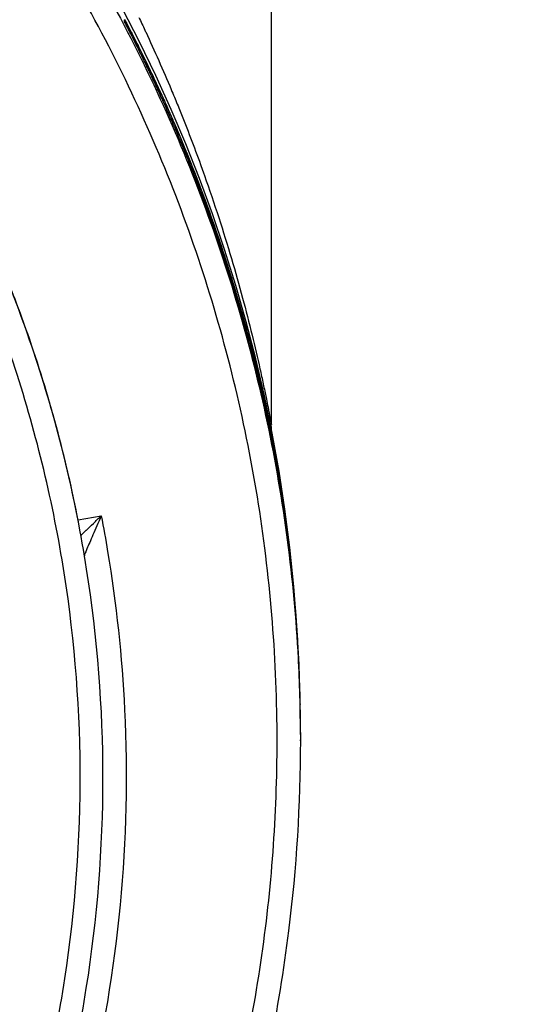
# Model space of a CAD drawing. Units: inches. Extents: x 1.2 to 15.8, y 0.3 to 10.5.
# Drawn here: x 12.8 to 12.9, y 6.7 to 6.9 of the extents above; entities that cross this region are included whole.
import ezdxf

# ---------------------------------------------------------------- set-up
doc = ezdxf.new("R2010")
doc.units = ezdxf.units.IN
doc.header["$LTSCALE"] = 0.935
doc.header["$MEASUREMENT"] = 0
doc.layers.get('0').update_dxf_attribs({"linetype": 'CONTINUOUS'})
doc.styles.get("Standard").update_dxf_attribs({"font": 'txt', "width": 0.8})
doc.dimstyles.new('DIMSTYLE_1', dxfattribs={"dimtxt": 0.1, "dimasz": 0.1875, "dimexe": 0.18, "dimexo": 0.0625, "dimgap": 0.09, "dimtad": 0, "dimtih": 1, "dimtoh": 1, "dimdec": 3, "dimlfac": 2, "dimzin": 4, "dimdsep": 46, "dimtxsty": 'STANDARD', "dimblk": 'CLOSED', "dimblk1": 'CLOSED', "dimblk2": 'CLOSED', "dimcen": 0.09, "dimadec": 0, "dimazin": 0, "dimtp": 0.005, "dimtm": 0.005, "dimtfac": 1, "dimtdec": 3, "dimtofl": 0, "dimtmove": 0, "dimatfit": 3, "dimldrblk": 'CLOSED', "dimfxl": 1, "dimtolj": 1, "dimtzin": 4, "dimarcsym": 0})

# ---------------------------------------------------------------- blocks, each defined once
blk = doc.blocks.new('_CLOSED')
at = {"color": 0, "linetype": 'BYBLOCK'}
for p, q in [((0, 0), (-1, 0.16667)), ((-1, 0.16667), (-1, -0.16667)), ((-1, -0.16667), (0, 0)), ((-1, 0), (0, 0))]:
    blk.add_line(p, q, dxfattribs=at)
blk = doc.blocks.new('*D20')
at = {"color": 2, "linetype": 'CONTINUOUS'}
for p, q in [((12.98354, 7.18921), (12.98354, 5.43368)), ((12.98354, 7.18921), (12.98354, 5.43368)), ((12.98354, 5.49618), (12.67354, 5.49618)), ((12.98354, 5.49618), (12.99646, 5.49618)), ((12.99646, 5.49618), (13.30063, 5.49618))]:
    blk.add_line(p, q, dxfattribs=at)
at = {"color": 2, "linetype": 'CONTINUOUS', "xscale": 0.1875, "yscale": 0.1875, "zscale": 0.1875}
blk.add_blockref('_CLOSED', (12.98354, 5.49618), dxfattribs=at)
at = {"color": 2, "linetype": 'CONTINUOUS', "xscale": 0.1875, "yscale": 0.1875, "zscale": 0.1875, "rotation": 180}
blk.add_blockref('_CLOSED', (12.98354, 5.49618), dxfattribs=at)
at = {"color": 2, "linetype": 'CONTINUOUS'}
for s, width, p in [('0%%d%%p10%%d SHAFT END MARK (OR KEY)', 0.803333, (13.35063, 5.44618)), ('ORIENTATION FOR ENCODER', 0.8, (13.35063, 5.29618)), ('ABSOLUTE POSITION = 0', 0.8, (13.35063, 5.14618))]:
    blk.add_text(s, height=0.1, dxfattribs=dict(at, width=width)).set_placement(p)

msp = doc.modelspace()

# ---------------------------------------------------------------- linework, layer by layer
at = {"color": 7, "linetype": 'CONTINUOUS'}
for p, q in [((12.83444, 7.04052), (12.83444, 6.84092)), ((12.80958, 6.90915), (12.80958, 6.9095)), ((12.83462, 6.83905), (12.83462, 6.83905)), ((12.80169, 6.82476), (12.80561, 6.82545)), ((12.80278, 6.81892), (12.80278, 6.81874)), ((12.83931, 6.79299), (12.83931, 6.79435)), ((12.83937, 6.78888), (12.83937, 6.78904)), ((12.83937, 6.78734), (12.83937, 6.78749))]:
    msp.add_line(p, q, dxfattribs=at)
msp.add_arc((12.57854, 6.78954), 0.26083, 0.8783, 180.096, dxfattribs=at)
for points, knots in [([(12.57854, 7.04816), (12.59191, 7.04816), (12.61869, 7.0461), (12.65787, 7.03689), (12.6952, 7.02177), (12.72979, 7.0011), (12.76076, 6.97539), (12.78743, 6.94523), (12.80921, 6.9113), (12.82554, 6.87432), (12.83599, 6.83524), (12.83913, 6.80588), (12.83937, 6.78988), (12.83937, 6.78732)], [0, 0, 0, 0, 0.097994, 0.195944, 0.293915, 0.392014, 0.490062, 0.587806, 0.685903, 0.78443, 0.88289, 0.981236, 1, 1, 1, 1]), ([(12.83543, 6.78732), (12.83542, 6.80073), (12.83332, 6.82762), (12.82389, 6.86695), (12.80843, 6.90431), (12.78728, 6.93885), (12.76093, 6.96974), (12.72995, 6.99617), (12.69524, 7.01737), (12.6577, 7.03282), (12.61828, 7.04218), (12.57795, 7.04526), (12.53769, 7.04201), (12.49846, 7.03251), (12.4612, 7.01702), (12.42678, 6.99589), (12.39605, 6.96962), (12.36985, 6.93892), (12.34877, 6.90453), (12.33329, 6.86724), (12.32377, 6.82783), (12.32167, 6.80081), (12.32165, 6.78732)], [0, 0, 0, 0, 0.049894, 0.099909, 0.14991, 0.199692, 0.250023, 0.300358, 0.350602, 0.400746, 0.450787, 0.500741, 0.550631, 0.600481, 0.650319, 0.700192, 0.75015, 0.80016, 0.84973, 0.899659, 0.949784, 1, 1, 1, 1]), ([(12.80958, 6.9095), (12.80964, 6.90939), (12.80986, 6.909), (12.81037, 6.90801), (12.81083, 6.90713), (12.81113, 6.90654)], [0, 0, 0, 0, 0.103991, 0.407622, 1, 1, 1, 1]), ([(12.80958, 6.9095), (12.8097, 6.90927), (12.80985, 6.90897), (12.80998, 6.90866), (12.81001, 6.90858)], [0, 0, 0, 0, 0.749759, 1, 1, 1, 1]), ([(12.81114, 6.9061), (12.81084, 6.9067), (12.81044, 6.90747), (12.80992, 6.90849), (12.80971, 6.90891), (12.80958, 6.90915)], [0, 0, 0, 0, 0.589216, 0.762576, 1, 1, 1, 1]), ([(12.81025, 6.90785), (12.8102, 6.90795), (12.8101, 6.90814), (12.80997, 6.90839), (12.80986, 6.90861), (12.80979, 6.90874), (12.80973, 6.90885), (12.80972, 6.90888)], [0, 0, 0, 0, 0.298499, 0.548749, 0.750547, 0.903588, 1, 1, 1, 1]), ([(12.81164, 6.90509), (12.81155, 6.90528), (12.81137, 6.90564), (12.8111, 6.90616), (12.81086, 6.90665), (12.81064, 6.90709), (12.81049, 6.90737), (12.81043, 6.9075)], [0, 0, 0, 0, 0.23303, 0.450411, 0.651225, 0.83466, 1, 1, 1, 1]), ([(12.81315, 6.90745), (12.81465, 6.90422), (12.81628, 6.90054), (12.81783, 6.89683), (12.81801, 6.8964)], [0, 0, 0, 0, 0.885132, 1, 1, 1, 1]), ([(12.81113, 6.90654), (12.81137, 6.90607), (12.81275, 6.90335), (12.81449, 6.89975), (12.81629, 6.89582), (12.81703, 6.89417), (12.81737, 6.89338)], [0, 0, 0, 0, 0.10862, 0.62797, 0.822872, 1, 1, 1, 1]), ([(12.81718, 6.89329), (12.8169, 6.89394), (12.81623, 6.89545), (12.81449, 6.89926), (12.81275, 6.90288), (12.81138, 6.90562), (12.81114, 6.9061)], [0, 0, 0, 0, 0.148963, 0.350537, 0.888383, 1, 1, 1, 1]), ([(12.8174, 6.89337), (12.81569, 6.89724), (12.81381, 6.90126), (12.81182, 6.90522), (12.81173, 6.9054)], [0, 0, 0, 0, 0.95441, 1, 1, 1, 1]), ([(12.81258, 6.9032), (12.81247, 6.90342), (12.81226, 6.90385), (12.81195, 6.90448), (12.81174, 6.90489), (12.81164, 6.90509)], [0, 0, 0, 0, 0.34986, 0.683481, 1, 1, 1, 1]), ([(12.81718, 6.89329), (12.81706, 6.89357), (12.8168, 6.89417), (12.81639, 6.89507), (12.81598, 6.89599), (12.81557, 6.89688), (12.81517, 6.89776), (12.81477, 6.89861), (12.81438, 6.89944), (12.814, 6.90025), (12.81363, 6.90102), (12.81327, 6.90178), (12.81292, 6.9025), (12.81269, 6.90297), (12.81258, 6.9032)], [0, 0, 0, 0, 0.084726, 0.178792, 0.270913, 0.361072, 0.449247, 0.535372, 0.619269, 0.700774, 0.779734, 0.856008, 0.929469, 1, 1, 1, 1]), ([(12.82092, 6.88437), (12.8202, 6.88616), (12.81909, 6.88889), (12.81781, 6.89185), (12.81729, 6.89304), (12.81718, 6.89329)], [0, 0, 0, 0, 0.599707, 0.913047, 1, 1, 1, 1]), ([(12.83433, 6.83899), (12.83384, 6.84145), (12.83146, 6.85255), (12.82777, 6.86556), (12.82335, 6.87808), (12.82176, 6.88224), (12.82092, 6.88437)], [0, 0, 0, 0, 0.159076, 0.718167, 0.855096, 1, 1, 1, 1]), ([(12.82111, 6.88444), (12.82268, 6.88047), (12.82472, 6.87493), (12.82742, 6.86672), (12.829, 6.86146), (12.83165, 6.85192), (12.83328, 6.84495), (12.83445, 6.83901)], [0, 0, 0, 0, 0.270039, 0.373368, 0.547366, 0.617373, 1, 1, 1, 1]), ([(12.82289, 6.88373), (12.82297, 6.88352), (12.82388, 6.88095), (12.82554, 6.87607), (12.82769, 6.86914), (12.82956, 6.86249), (12.83116, 6.85628), (12.8323, 6.85135), (12.83305, 6.84795), (12.83368, 6.84489), (12.83386, 6.84402), (12.8344, 6.84114), (12.83445, 6.84092)], [0, 0, 0, 0, 0.014861, 0.186514, 0.352117, 0.509995, 0.657705, 0.791506, 0.85073, 0.903299, 0.981865, 1, 1, 1, 1]), ([(12.8059, 6.78108), (12.8059, 6.79292), (12.80405, 6.81663), (12.79579, 6.85117), (12.78681, 6.87303), (12.78155, 6.88346)], [0, 0, 0, 0, 0.334242, 0.670017, 1, 1, 1, 1]), ([(12.80175, 6.82441), (12.79965, 6.83525), (12.79581, 6.84947), (12.78843, 6.869), (12.78434, 6.87801), (12.78156, 6.88353)], [0, 0, 0, 0, 0.527285, 0.704001, 1, 1, 1, 1]), ([(12.83391, 6.84181), (12.83292, 6.84656), (12.82978, 6.85977), (12.8256, 6.87272), (12.8225, 6.88089)], [0, 0, 0, 0, 0.357542, 1, 1, 1, 1]), ([(12.78325, 6.69137), (12.78627, 6.69825), (12.79315, 6.71639), (12.80037, 6.74688), (12.80299, 6.78252), (12.79991, 6.81814), (12.7921, 6.8493), (12.7846, 6.86801), (12.78112, 6.87548)], [0, 0, 0, 0, 0.118712, 0.306351, 0.49387, 0.681828, 0.869793, 1, 1, 1, 1]), ([(12.83462, 6.83906), (12.83457, 6.83931), (12.83449, 6.83984), (12.83445, 6.84046), (12.83444, 6.84083), (12.83444, 6.84092)], [0, 0, 0, 0, 0.409166, 0.8597, 1, 1, 1, 1]), ([(12.8354, 6.83327), (12.83617, 6.8289), (12.8375, 6.8201), (12.83874, 6.80741), (12.83916, 6.79912), (12.83926, 6.79528)], [0, 0, 0, 0, 0.349055, 0.698111, 1, 1, 1, 1]), ([(12.83931, 6.7941), (12.83921, 6.79855), (12.8388, 6.80744), (12.83752, 6.82051), (12.83624, 6.82911), (12.83551, 6.83329)], [0, 0, 0, 0, 0.338541, 0.677081, 1, 1, 1, 1]), ([(12.83932, 6.79432), (12.83925, 6.79768), (12.83877, 6.80976), (12.83732, 6.82277), (12.83571, 6.83235), (12.83554, 6.83333)], [0, 0, 0, 0, 0.256862, 0.924086, 1, 1, 1, 1]), ([(12.80309, 6.82302), (12.80349, 6.8234), (12.80433, 6.82421), (12.80516, 6.82502), (12.80561, 6.82545)], [0, 0, 0, 0, 0.47024, 1, 1, 1, 1]), ([(12.80561, 6.82545), (12.80537, 6.82487), (12.8049, 6.82379), (12.80443, 6.82271), (12.80421, 6.8222)], [0, 0, 0, 0, 0.530979, 1, 1, 1, 1]), ([(12.80218, 6.82215), (12.80248, 6.82243), (12.80278, 6.82272), (12.80309, 6.82301), (12.80309, 6.82302)], [0, 0, 0, 0, 0.973572, 1, 1, 1, 1]), ([(12.80365, 6.8209), (12.80349, 6.82056), (12.80321, 6.81998), (12.80303, 6.81939), (12.80289, 6.81916)], [0, 0, 0, 0, 0.598571, 1, 1, 1, 1]), ([(12.8067, 6.81941), (12.80817, 6.81054), (12.81031, 6.79058), (12.80959, 6.75945), (12.80409, 6.7267), (12.79557, 6.70006), (12.7887, 6.68465), (12.78614, 6.67942)], [0, 0, 0, 0, 0.187592, 0.417911, 0.648234, 0.878557, 1, 1, 1, 1]), ([(12.79243, 6.64504), (12.79937, 6.6555), (12.81178, 6.67745), (12.82532, 6.71274), (12.83359, 6.74962), (12.83542, 6.77477), (12.83543, 6.78732)], [0, 0, 0, 0, 0.249993, 0.5, 0.750008, 1, 1, 1, 1]), ([(12.83937, 6.78732), (12.83936, 6.77656), (12.83787, 6.7524), (12.83034, 6.71546), (12.81631, 6.6776), (12.80314, 6.65406), (12.79571, 6.64288)], [0, 0, 0, 0, 0.21091, 0.47338, 0.736544, 1, 1, 1, 1]), ([(12.78275, 6.68112), (12.78733, 6.69049), (12.79585, 6.71144), (12.804, 6.74508), (12.8059, 6.76914), (12.8059, 6.78108)], [0, 0, 0, 0, 0.302496, 0.653835, 1, 1, 1, 1])]:
    msp.add_open_spline(points, degree=3, knots=knots, dxfattribs=at)
for points in [[(12.80972, 6.90888), (12.80968, 6.90897), (12.80963, 6.90906), (12.80958, 6.90915)], [(12.80975, 6.90925), (12.8097, 6.90935), (12.80965, 6.90944), (12.8096, 6.90953)], [(12.80989, 6.90899), (12.80984, 6.90908), (12.80979, 6.90917), (12.80975, 6.90925)], [(12.81031, 6.90818), (12.81017, 6.90845), (12.81003, 6.90872), (12.80989, 6.90899)], [(12.81199, 6.9099), (12.81234, 6.90918), (12.81268, 6.90846), (12.81302, 6.90774)], [(12.81001, 6.90858), (12.81007, 6.90842), (12.81013, 6.90826), (12.81018, 6.9081)], [(12.81018, 6.9081), (12.81022, 6.90799), (12.81026, 6.90788), (12.81029, 6.90777)], [(12.81043, 6.9075), (12.81037, 6.90762), (12.81031, 6.90773), (12.81025, 6.90785)], [(12.81045, 6.90791), (12.8104, 6.908), (12.81035, 6.90809), (12.81031, 6.90818)], [(12.81099, 6.90686), (12.81081, 6.90721), (12.81063, 6.90756), (12.81045, 6.90791)], [(12.81302, 6.90774), (12.81306, 6.90764), (12.8131, 6.90755), (12.81315, 6.90745)], [(12.81113, 6.90659), (12.81108, 6.90668), (12.81103, 6.90677), (12.81099, 6.90686)], [(12.81163, 6.90559), (12.81147, 6.90592), (12.8113, 6.90625), (12.81113, 6.90659)], [(12.81173, 6.9054), (12.8117, 6.90546), (12.81167, 6.90553), (12.81163, 6.90559)], [(12.81801, 6.8964), (12.81834, 6.8956), (12.81867, 6.8948), (12.81899, 6.89399)], [(12.81899, 6.89399), (12.8202, 6.891), (12.82135, 6.88799), (12.82245, 6.88495)], [(12.81737, 6.89338), (12.81758, 6.89292), (12.81778, 6.89245), (12.81798, 6.89199)], [(12.82026, 6.88661), (12.81934, 6.88887), (12.81838, 6.89113), (12.8174, 6.89337)], [(12.81798, 6.89199), (12.81897, 6.8897), (12.81993, 6.88739), (12.82086, 6.88507)], [(12.82114, 6.88441), (12.82085, 6.88514), (12.82055, 6.88587), (12.82026, 6.88661)], [(12.82086, 6.88507), (12.82094, 6.88486), (12.82103, 6.88465), (12.82111, 6.88444)], [(12.8214, 6.88375), (12.82131, 6.88397), (12.82123, 6.88419), (12.82114, 6.88441)], [(12.8225, 6.88089), (12.82214, 6.88184), (12.82177, 6.8828), (12.8214, 6.88375)], [(12.82245, 6.88495), (12.8226, 6.88455), (12.82275, 6.88414), (12.82289, 6.88373)], [(12.83412, 6.84081), (12.83405, 6.84115), (12.83398, 6.84148), (12.83391, 6.84181)], [(12.83448, 6.83903), (12.83436, 6.83963), (12.83424, 6.84022), (12.83412, 6.84081)], [(12.8354, 6.83327), (12.83507, 6.83518), (12.83471, 6.83709), (12.83433, 6.83899)], [(12.83445, 6.83901), (12.83478, 6.83731), (12.8351, 6.83561), (12.8354, 6.8339)], [(12.83493, 6.8367), (12.83478, 6.83748), (12.83463, 6.83826), (12.83448, 6.83903)], [(12.83543, 6.83393), (12.83527, 6.83486), (12.8351, 6.83578), (12.83493, 6.8367)], [(12.83528, 6.83387), (12.83532, 6.83388), (12.83536, 6.83389), (12.8354, 6.8339)], [(12.83551, 6.83329), (12.83547, 6.83349), (12.83544, 6.8337), (12.8354, 6.8339)], [(12.83547, 6.83373), (12.83546, 6.8338), (12.83544, 6.83387), (12.83543, 6.83393)], [(12.83554, 6.83333), (12.83552, 6.83346), (12.83549, 6.83359), (12.83547, 6.83373)], [(12.80561, 6.82545), (12.806, 6.82344), (12.80636, 6.82143), (12.8067, 6.81941)], [(12.80421, 6.8222), (12.80402, 6.82177), (12.80384, 6.82134), (12.80365, 6.8209)], [(12.80289, 6.81916), (12.80284, 6.81909), (12.80278, 6.81901), (12.80278, 6.81892)], [(12.80278, 6.81892), (12.80279, 6.81886), (12.8028, 6.8188), (12.80281, 6.81874)], [(12.83926, 6.79528), (12.83927, 6.79502), (12.83928, 6.79476), (12.83928, 6.79449)], [(12.83928, 6.79449), (12.83929, 6.79415), (12.8393, 6.79382), (12.83931, 6.79348)], [(12.83932, 6.79407), (12.83932, 6.79415), (12.83932, 6.79423), (12.83932, 6.79432)], [(12.83934, 6.79345), (12.83933, 6.79365), (12.83933, 6.79386), (12.83932, 6.79407)], [(12.83934, 6.79296), (12.83934, 6.79312), (12.83934, 6.79329), (12.83934, 6.79345)], [(12.83937, 6.78963), (12.83937, 6.79074), (12.83936, 6.79185), (12.83934, 6.79296)], [(12.83937, 6.78934), (12.83937, 6.78944), (12.83937, 6.78953), (12.83937, 6.78963)], [(12.83937, 6.78904), (12.83937, 6.78914), (12.83937, 6.78924), (12.83937, 6.78934)], [(12.83937, 6.78879), (12.83937, 6.78887), (12.83937, 6.78896), (12.83937, 6.78904)], [(12.83937, 6.7886), (12.83937, 6.78866), (12.83937, 6.78873), (12.83937, 6.78879)], [(12.83937, 6.78838), (12.83937, 6.78845), (12.83937, 6.78852), (12.83937, 6.7886)]]:
    msp.add_open_spline(points, degree=3, dxfattribs=at)

# ---------------------------------------------------------------- dimensions: what is measured, and where the dimension line sits
at = {"color": 2, "linetype": 'CONTINUOUS'}
dim = msp.add_linear_dim(base=(12.98354, 5.49618), p1=(12.98354, 7.18921), p2=(12.98354, 7.18921), text='0%%d%%p10%%d SHAFT END MARK (OR KEY)\\PORIENTATION FOR ENCODER\\PABSOLUTE POSITION = 0', dimstyle='DIMSTYLE_1', dxfattribs=at)
dim.commit()
dim.dimension.update_dxf_attribs({"geometry": '*D20', "text_midpoint": (14.55563, 5.34618), "dimtype": 160})

doc.saveas('drawing.dxf')
